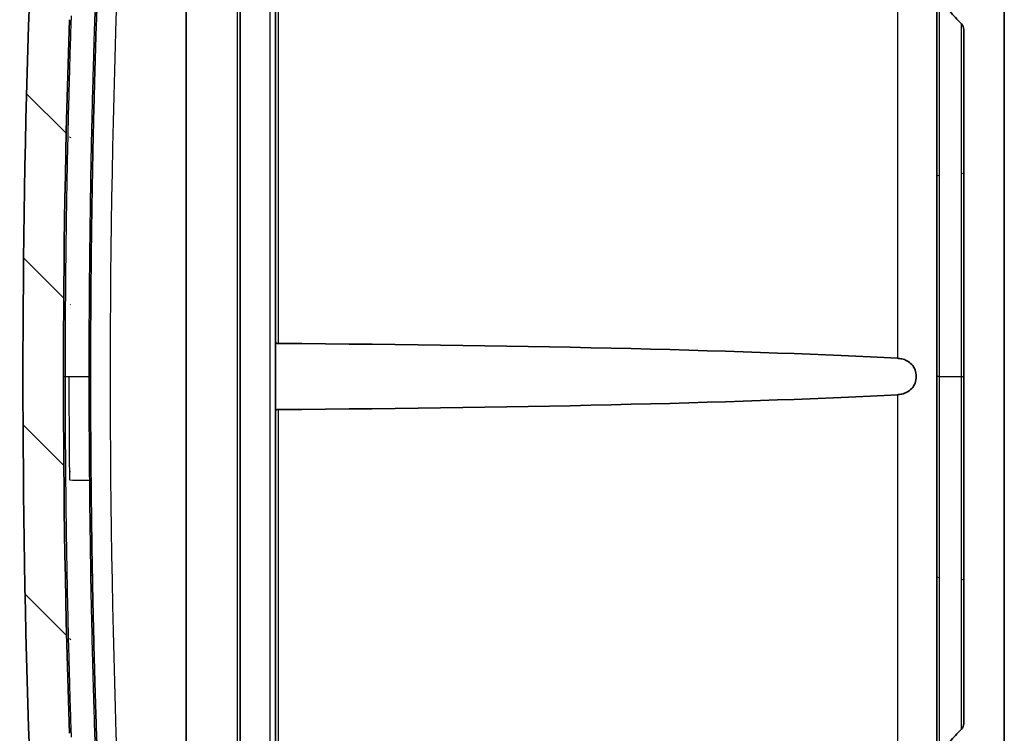
# Model space of a CAD drawing. Units: millimetres. Extents: x 29 to 2190, y 16 to 1000.
# Drawn here: x 1664 to 1756, y 574 to 641 of the extents above; entities that cross this region are included whole.
import ezdxf

# ---------------------------------------------------------------- set-up
doc = ezdxf.new("R2010")
doc.units = ezdxf.units.MM
doc.header["$LTSCALE"] = 2
for name, color, linetype, lineweight in [('Hatch (ISO)', 1, 'Continuous', 18), ('Visible (ISO)', 7, 'Continuous', 35), ('Visible Narrow (ISO)', 7, 'Continuous', 25)]:
    doc.layers.add(name, color=color, linetype=linetype, lineweight=lineweight)

msp = doc.modelspace()

# ---------------------------------------------------------------- hatches: boundary and pattern name
at = {"layer": 'Hatch (ISO)'}
h = msp.add_hatch(dxfattribs=at)
h.set_pattern_fill('ANSI31', color=256, scale=88.9, angle=90.00021, style=0)
h.set_pattern_definition([(135.0002, (770.25, -12), (-7.8577, -7.85775), [])])
edge = h.paths.add_edge_path()
edge.add_line((1680.153, 543.208), (1684.11, 543.277))
edge.add_ellipse((1684.101, 543.785), major_axis=(0.508, 0.009), ratio=1, start_angle=270, end_angle=359)
edge.add_line((1684.609, 543.785), (1684.609, 544.637))
edge.add_ellipse((1684.355, 544.637), major_axis=(0, 0.254), ratio=1, start_angle=270, end_angle=359)
edge.add_line((1684.359, 544.891), (1679.529, 544.975))
edge.add_line((1679.529, 544.975), (1674.171, 545.162))
edge.add_ellipse((1674.238, 547.066), major_axis=(-1.904, 0.066), ratio=1, start_angle=5.41694, end_angle=90, ccw=False)
edge.add_ellipse((2682.682, 607.278), major_axis=(-60.325, 1010.345), ratio=1, start_angle=88.663139, end_angle=90, ccw=False)
edge.add_ellipse((1670.696, 570.522), major_axis=(-0.018, 0.508), ratio=1, start_angle=270, end_angle=309.28529)
edge.add_spline(control_points=[(1671.077, 570.858), (1670.632, 571.364), (1670.269, 571.782), (1669.92, 572.163)], knot_values=[-0.358815, -0.358815, -0.358815, -0.358815, -0.194897, -0.194897, -0.194897, -0.194897], degree=3, periodic=0)
edge.add_spline(control_points=[(1669.92, 572.163), (1669.528, 572.592), (1669.122, 573.009), (1668.705, 573.413)], knot_values=[0.001926, 0.001926, 0.001926, 0.001926, 0.00367, 0.00367, 0.00367, 0.00367], degree=3, periodic=0)
edge.add_ellipse((1669.058, 573.778), major_axis=(-0.365, 0.354), ratio=1, start_angle=45.99148, end_angle=90, ccw=False)
edge.add_ellipse((2682.682, 607.278), major_axis=(-33.516, 1014.131), ratio=1, start_angle=86.214223, end_angle=90, ccw=False)
edge.add_ellipse((1669.058, 640.777), major_axis=(0.017, 0.508), ratio=1, start_angle=45.99148, end_angle=90, ccw=False)
edge.add_spline(control_points=[(1668.705, 641.142), (1669.122, 641.546), (1669.528, 641.963), (1669.92, 642.392)], knot_values=[0.001926, 0.001926, 0.001926, 0.001926, 0.00367, 0.00367, 0.00367, 0.00367], degree=3, periodic=0)
edge.add_spline(control_points=[(1669.92, 642.392), (1670.269, 642.773), (1670.632, 643.191), (1671.077, 643.697)], knot_values=[-0.202209, -0.202209, -0.202209, -0.202209, 0, 0, 0, 0], degree=3, periodic=0)
edge.add_ellipse((1670.696, 644.033), major_axis=(0.336, 0.381), ratio=1, start_angle=270, end_angle=309.28893)
edge.add_ellipse((2682.682, 607.278), major_axis=(36.737, 1011.478), ratio=1, start_angle=88.663142, end_angle=90, ccw=False)
edge.add_ellipse((1674.238, 667.489), major_axis=(0.114, 1.902), ratio=1, start_angle=5.41694, end_angle=90, ccw=False)
edge.add_line((1674.171, 669.393), (1679.529, 669.58))
edge.add_line((1679.529, 669.58), (1684.359, 669.665))
edge.add_ellipse((1684.355, 669.919), major_axis=(0.254, 0.004), ratio=1, start_angle=270, end_angle=359)
edge.add_line((1684.609, 669.919), (1684.609, 670.77))
edge.add_ellipse((1684.101, 670.77), major_axis=(0, 0.508), ratio=1, start_angle=270, end_angle=359)
edge.add_line((1684.11, 671.278), (1680.153, 671.347))
edge.add_ellipse((1680.164, 671.982), major_axis=(-0.635, 0.011), ratio=1, start_angle=1, end_angle=90, ccw=False)
edge.add_line((1679.529, 671.982), (1679.529, 672.422))
edge.add_ellipse((1680.164, 672.422), major_axis=(0, 0.635), ratio=1, start_angle=1, end_angle=90, ccw=False)
edge.add_line((1680.153, 673.057), (1684.11, 673.126))
edge.add_ellipse((1684.101, 673.634), major_axis=(0.508, 0.009), ratio=1, start_angle=270, end_angle=359)
edge.add_line((1684.609, 673.634), (1684.609, 675.04))
edge.add_ellipse((1684.355, 675.04), major_axis=(0, 0.254), ratio=1, start_angle=270, end_angle=359.25)
edge.add_line((1684.358, 675.294), (1680.03, 675.351))
edge.add_ellipse((1680.037, 675.859), major_axis=(-0.508, 0.007), ratio=1, start_angle=0.75, end_angle=90, ccw=False)
edge.add_line((1679.529, 675.859), (1679.529, 676.314))
edge.add_line((1679.529, 676.314), (1679.851, 676.342))
edge.add_ellipse((1679.809, 676.822), major_axis=(0.48, 0.042), ratio=1, start_angle=270, end_angle=440)
edge.add_line((1679.851, 677.302), (1679.529, 677.33))
edge.add_line((1679.529, 677.33), (1679.529, 677.786))
edge.add_ellipse((1680.037, 677.786), major_axis=(0, 0.508), ratio=1, start_angle=0.75, end_angle=90, ccw=False)
edge.add_line((1680.03, 678.294), (1684.358, 678.35))
edge.add_ellipse((1684.355, 678.604), major_axis=(0.254, 0.003), ratio=1, start_angle=270, end_angle=359.25)
edge.add_line((1684.609, 678.604), (1684.609, 679.152))
edge.add_line((1684.609, 679.152), (1684.609, 679.406))
edge.add_line((1684.609, 679.406), (1684.822, 679.421))
edge.add_line((1684.822, 679.421), (1692.79, 679.978))
edge.add_ellipse((1692.737, 680.738), major_axis=(0.76, 0.053), ratio=1, start_angle=270, end_angle=356)
edge.add_line((1693.499, 680.738), (1693.499, 681.312))
edge.add_ellipse((1692.737, 681.312), major_axis=(0, 0.762), ratio=1, start_angle=270, end_angle=336.66962)
edge.add_line((1693.039, 682.011), (1690.964, 682.906))
edge.add_line((1690.964, 682.906), (1684.609, 682.462))
edge.add_line((1684.609, 682.462), (1678.747, 682.052))
edge.add_line((1678.747, 682.052), (1678.747, 682.052))
edge.add_ellipse((1678.783, 681.545), major_axis=(-0.507, -0.035), ratio=1, start_angle=270, end_angle=310.31224)
edge.add_line((1678.428, 681.908), (1678.428, 681.908))
edge.add_ellipse((1660.692, 700.075), major_axis=(-18.166, -17.737), ratio=1, start_angle=83.58529, end_angle=90, ccw=False)
edge.add_ellipse((1676.599, 679.64), major_axis=(-0.401, -0.312), ratio=1, start_angle=270, end_angle=312.0989)
edge.add_line((1676.099, 679.728), (1675.061, 673.841))
edge.add_ellipse((1674.311, 673.973), major_axis=(-0.132, -0.75), ratio=1, start_angle=12, end_angle=90, ccw=False)
edge.add_line((1674.337, 673.211), (1674.038, 673.201))
edge.add_ellipse((1674.238, 667.489), major_axis=(-5.712, -0.199), ratio=1, start_angle=270, end_angle=354.58306)
edge.add_ellipse((2682.682, 607.278), major_axis=(-60.552, -1014.149), ratio=1, start_angle=270, end_angle=271.260063)
edge.add_ellipse((1666.939, 645.533), major_axis=(-0.019, -0.508), ratio=1, start_angle=50.37063, end_angle=90, ccw=False)
edge.add_ellipse((1648.382, 662.117), major_axis=(-16.922, -18.936), ratio=1, start_angle=82.82032, end_angle=90, ccw=False)
edge.add_line((1665.054, 642.96), (1665.054, 642.96))
edge.add_ellipse((1665.555, 642.386), major_axis=(-0.575, -0.5), ratio=1, start_angle=270, end_angle=316.98623)
edge.add_ellipse((2682.682, 607.278), major_axis=(-35.134, -1017.888), ratio=1, start_angle=270, end_angle=273.953775)
edge.add_ellipse((1665.555, 572.169), major_axis=(0.026, -0.762), ratio=1, start_angle=270, end_angle=316.98623)
edge.add_line((1665.054, 571.595), (1665.054, 571.595))
edge.add_ellipse((1648.382, 552.439), major_axis=(-16.922, 18.936), ratio=1, start_angle=270, end_angle=277.17968, ccw=False)
edge.add_ellipse((1666.939, 569.022), major_axis=(0.339, -0.379), ratio=1, start_angle=50.37063, end_angle=90, ccw=False)
edge.add_ellipse((2682.682, 607.278), major_axis=(38.236, -1015.235), ratio=1, start_angle=270, end_angle=270.33485)
edge.add_ellipse((1667.941, 563.12), major_axis=(0.011, -0.254), ratio=1, start_angle=270, end_angle=354.50827)
edge.add_line((1667.928, 562.866), (1668.717, 562.825))
edge.add_ellipse((2682.682, 607.278), major_axis=(44.453, -1013.965), ratio=1, start_angle=270, end_angle=270.546919)
edge.add_line((1669.187, 553.148), (1668.427, 553.108))
edge.add_ellipse((1668.44, 552.855), major_axis=(-0.254, -0.013), ratio=1, start_angle=270, end_angle=360.07147)
edge.add_ellipse((2682.682, 607.278), major_axis=(54.436, -1014.495), ratio=1, start_angle=270, end_angle=270.345468)
edge.add_ellipse((1674.238, 547.066), major_axis=(0.341, -5.705), ratio=1, start_angle=270, end_angle=354.58306)
edge.add_line((1674.038, 541.354), (1674.337, 541.344))
edge.add_ellipse((1674.311, 540.582), major_axis=(0.762, -0.027), ratio=1, start_angle=12, end_angle=90, ccw=False)
edge.add_line((1675.061, 540.715), (1675.792, 536.571))
edge.add_ellipse((1680.795, 537.453), major_axis=(0.882, -5.003), ratio=1, start_angle=270, end_angle=346)
edge.add_line((1680.44, 532.385), (1684.101, 532.129))
edge.add_line((1684.101, 532.129), (1684.101, 532.838))
edge.add_line((1684.101, 532.838), (1684.609, 532.856))
edge.add_line((1684.609, 532.856), (1684.609, 535.951))
edge.add_ellipse((1684.355, 535.951), major_axis=(0, 0.254), ratio=1, start_angle=270, end_angle=359.25)
edge.add_line((1684.358, 536.205), (1680.03, 536.262))
edge.add_ellipse((1680.037, 536.769), major_axis=(-0.508, 0.007), ratio=1, start_angle=0.75, end_angle=90, ccw=False)
edge.add_line((1679.529, 536.769), (1679.529, 537.225))
edge.add_line((1679.529, 537.225), (1679.851, 537.253))
edge.add_ellipse((1679.809, 537.733), major_axis=(0.48, 0.042), ratio=1, start_angle=270, end_angle=440)
edge.add_line((1679.851, 538.213), (1679.529, 538.241))
edge.add_line((1679.529, 538.241), (1679.529, 538.696))
edge.add_ellipse((1680.037, 538.696), major_axis=(0, 0.508), ratio=1, start_angle=0.75, end_angle=90, ccw=False)
edge.add_line((1680.03, 539.204), (1684.358, 539.261))
edge.add_ellipse((1684.355, 539.515), major_axis=(0.254, 0.003), ratio=1, start_angle=270, end_angle=359.25)
edge.add_line((1684.609, 539.515), (1684.609, 540.921))
edge.add_ellipse((1684.101, 540.921), major_axis=(0, 0.508), ratio=1, start_angle=270, end_angle=359)
edge.add_line((1684.11, 541.429), (1680.153, 541.498))
edge.add_ellipse((1680.164, 542.133), major_axis=(-0.635, 0.011), ratio=1, start_angle=1, end_angle=90, ccw=False)
edge.add_line((1679.529, 542.133), (1679.529, 542.573))
edge.add_ellipse((1680.164, 542.573), major_axis=(0, 0.635), ratio=1, start_angle=1, end_angle=90, ccw=False)

# ---------------------------------------------------------------- linework, layer by layer
at = {"layer": 'Visible (ISO)'}
for p, q in [((1679.529, 568.959), (1679.529, 645.597)), ((1684.609, 645.565), (1684.609, 568.99)), ((1687.911, 610.429), (1687.911, 645.67)), ((1750.053, 626.105), (1750.053, 643.301)), ((1756.403, 573.058), (1756.403, 641.497)), ((1752.593, 639.875), (1752.593, 623.153)), ((1750.053, 607.278), (1750.053, 626.105)), ((1752.593, 623.153), (1752.593, 591.403)), ((1687.911, 610.429), (1687.911, 604.127)), ((1668.861, 607.292), (1668.861, 607.263)), ((1750.053, 588.45), (1750.053, 607.278)), ((1687.911, 568.886), (1687.911, 604.127)), ((1670.55, 602.069), (1670.55, 602.069)), ((1752.593, 591.403), (1752.593, 574.68)), ((1750.053, 571.254), (1750.053, 588.45))]:
    msp.add_line(p, q, dxfattribs=at)
for centre, radius, start, end in [((2682.682, 607.278), 1018.495, 178.023113, 181.976887), ((2682.682, 607.278), 1014.685, 178.107112, 181.892888), ((1751.831, 639.875), 0.762, 360, 44.5123), ((1751.831, 574.68), 0.762, 315.4877, 0)]:
    msp.add_arc(centre, radius, start, end, dxfattribs=at)
for start_param, end_param in [(0.567883, 1.366686), (4.916499, 5.715303)]:
    msp.add_ellipse((1669.727, 607.278), major_axis=(90.92, 0), ratio=0.034921, start_param=start_param, end_param=end_param, dxfattribs=at)
for points, knots in [([(1671.204, 644.015), (1671.202, 643.96), (1671.2, 643.904), (1671.198, 643.847), (1671.191, 643.655), (1671.183, 643.45), (1671.176, 643.232), (1671.16, 642.795), (1671.143, 642.304), (1671.124, 641.76), (1671.106, 641.216), (1671.086, 640.619), (1671.065, 639.968), (1671.023, 638.664), (1670.978, 637.199), (1670.933, 635.58), (1670.91, 634.771), (1670.887, 633.917), (1670.865, 633.046), (1670.843, 632.175), (1670.821, 631.284), (1670.8, 630.372), (1670.8, 630.368), (1670.8, 630.365), (1670.8, 630.362), (1670.779, 629.452), (1670.759, 628.522), (1670.74, 627.569), (1670.74, 627.566), (1670.74, 627.562), (1670.74, 627.558), (1670.731, 627.084), (1670.721, 626.605), (1670.712, 626.127), (1670.712, 626.123), (1670.712, 626.12), (1670.712, 626.116), (1670.703, 625.638), (1670.695, 625.159), (1670.686, 624.68), (1670.686, 624.676), (1670.686, 624.673), (1670.686, 624.669), (1670.678, 624.187), (1670.67, 623.705), (1670.662, 623.223), (1670.655, 622.744), (1670.648, 622.265), (1670.641, 621.786), (1670.627, 620.821), (1670.615, 619.856), (1670.603, 618.891), (1670.581, 616.96), (1670.565, 615.027), (1670.554, 613.093), (1670.542, 611.158), (1670.537, 609.222), (1670.537, 607.286)], [0.00391008, 0.00391008, 0.00391008, 0.00391008, 0.00434456, 0.00434456, 0.00434456, 0.00579275, 0.00579275, 0.00579275, 0.00868912, 0.00868912, 0.00868912, 0.01158549, 0.01158549, 0.01158549, 0.01737824, 0.01737824, 0.01737824, 0.02027461, 0.02027461, 0.02027461, 0.02317098, 0.02317098, 0.02317098, 0.02318154, 0.02318154, 0.02318154, 0.02606735, 0.02606735, 0.02606735, 0.02607852, 0.02607852, 0.02607852, 0.02751554, 0.02751554, 0.02751554, 0.02752669, 0.02752669, 0.02752669, 0.02896373, 0.02896373, 0.02896373, 0.02897424, 0.02897424, 0.02897424, 0.03042183, 0.03042183, 0.03042183, 0.0318601, 0.0318601, 0.0318601, 0.03475647, 0.03475647, 0.03475647, 0.04054922, 0.04054922, 0.04054922, 0.04634196, 0.04634196, 0.04634196, 0.04634196]), ([(1752.375, 640.41), (1751.999, 640.792), (1751.634, 641.184), (1751.28, 641.586), (1751.26, 641.608), (1751.241, 641.631), (1751.221, 641.654), (1751.174, 641.707), (1751.127, 641.761), (1751.08, 641.816), (1751.057, 641.843), (1751.033, 641.87), (1751.01, 641.897), (1750.998, 641.911), (1750.987, 641.924), (1750.975, 641.938), (1750.963, 641.952), (1750.953, 641.964), (1750.943, 641.976), (1750.883, 642.046), (1750.821, 642.119), (1750.756, 642.195), (1750.738, 642.217), (1750.719, 642.238), (1750.701, 642.26), (1750.546, 642.442), (1750.39, 642.625), (1750.235, 642.807)], [0.000310093, 0.000310093, 0.000310093, 0.000310093, 0.00191661, 0.00191661, 0.00191661, 0.002006651, 0.002006651, 0.002006651, 0.002217167, 0.002217167, 0.002217167, 0.002320112, 0.002320112, 0.002320112, 0.002370905, 0.002370905, 0.002370905, 0.002421213, 0.002421213, 0.002421213, 0.002719868, 0.002719868, 0.002719868, 0.002805306, 0.002805306, 0.002805306, 0.003523127, 0.003523127, 0.003523127, 0.003523127]), ([(1688.156, 610.387), (1688.127, 610.387), (1688.096, 610.388), (1688.036, 610.393), (1688.008, 610.397), (1687.963, 610.405), (1687.943, 610.41), (1687.917, 610.42), (1687.911, 610.425), (1687.911, 610.429)], [-0.1528634, -0.1528634, -0.1528634, -0.1528634, -0.1441405, -0.1441405, -0.13453605, -0.13453605, -0.124881, -0.124881, -0.11522595, -0.11522595, -0.11522595, -0.11522595]), ([(1746.376, 605.57), (1746.503, 605.577), (1746.634, 605.594), (1746.934, 605.662), (1747.1, 605.722), (1747.406, 605.88), (1747.582, 606.01), (1747.836, 606.287), (1747.949, 606.467), (1748.096, 606.861), (1748.131, 607.076), (1748.131, 607.278), (1748.131, 607.479), (1748.096, 607.694), (1747.949, 608.088), (1747.836, 608.268), (1747.582, 608.545), (1747.406, 608.676), (1747.1, 608.833), (1746.934, 608.894), (1746.634, 608.961), (1746.503, 608.978), (1746.376, 608.985)], [-0.2638305, -0.2638305, -0.2638305, -0.2638305, -0.227316, -0.227316, -0.1777651, -0.1777651, -0.1210037, -0.1210037, -0.0605018, -0.0605018, 0, 0, 0, 0.0605018, 0.0605018, 0.1210037, 0.1210037, 0.1777651, 0.1777651, 0.227316, 0.227316, 0.2638305, 0.2638305, 0.2638305, 0.2638305]), ([(1670.537, 607.286), (1670.537, 605.666), (1670.541, 604.046), (1670.548, 602.426), (1670.549, 602.416), (1670.549, 602.406), (1670.549, 602.396), (1670.556, 600.766), (1670.568, 599.137), (1670.584, 597.509)], [0, 0, 0, 0, 0.004860073, 0.004860073, 0.004860073, 0.004890734, 0.004890734, 0.004890734, 0.009781468, 0.009781468, 0.009781468, 0.009781468]), ([(1687.911, 604.127), (1687.911, 604.131), (1687.917, 604.135), (1687.943, 604.145), (1687.963, 604.15), (1688.008, 604.158), (1688.036, 604.162), (1688.096, 604.167), (1688.127, 604.168), (1688.156, 604.168)], [-0.03851901, -0.03851901, -0.03851901, -0.03851901, -0.02886395, -0.02886395, -0.0192089, -0.0192089, -0.00960445, -0.00960445, -0.00088156, -0.00088156, -0.00088156, -0.00088156]), ([(1670.584, 597.509), (1670.598, 596.026), (1670.616, 594.545), (1670.637, 593.064), (1670.642, 592.694), (1670.647, 592.324), (1670.653, 591.954), (1670.658, 591.584), (1670.664, 591.214), (1670.67, 590.844), (1670.676, 590.474), (1670.682, 590.104), (1670.689, 589.734), (1670.695, 589.364), (1670.702, 588.994), (1670.709, 588.624)], [0, 0, 0, 0, 0.004452147, 0.004452147, 0.004452147, 0.005565185, 0.005565185, 0.005565185, 0.006678222, 0.006678222, 0.006678222, 0.00779126, 0.00779126, 0.00779126, 0.008904297, 0.008904297, 0.008904297, 0.008904297]), ([(1670.709, 588.624), (1670.719, 588.045), (1670.731, 587.467), (1670.742, 586.896), (1670.754, 586.325), (1670.765, 585.763), (1670.778, 585.208), (1670.802, 584.098), (1670.827, 583.019), (1670.853, 581.969), (1670.866, 581.444), (1670.88, 580.927), (1670.893, 580.417), (1670.907, 579.906), (1670.92, 579.409), (1670.934, 578.926), (1670.961, 577.96), (1670.988, 577.049), (1671.014, 576.195), (1671.027, 575.767), (1671.04, 575.354), (1671.053, 574.955), (1671.066, 574.557), (1671.078, 574.173), (1671.09, 573.81), (1671.114, 573.084), (1671.137, 572.436), (1671.157, 571.862), (1671.167, 571.576), (1671.176, 571.308), (1671.185, 571.06), (1671.192, 570.876), (1671.198, 570.702), (1671.204, 570.54)], [0, 0, 0, 0, 0.00174076, 0.00174076, 0.00174076, 0.00348156, 0.00348156, 0.00348156, 0.0069633, 0.0069633, 0.0069633, 0.00870423, 0.00870423, 0.00870423, 0.01044521, 0.01044521, 0.01044521, 0.01392738, 0.01392738, 0.01392738, 0.01566857, 0.01566857, 0.01566857, 0.01740982, 0.01740982, 0.01740982, 0.02089252, 0.02089252, 0.02089252, 0.02263397, 0.02263397, 0.02263397, 0.02392769, 0.02392769, 0.02392769, 0.02392769]), ([(1752.375, 574.145), (1751.999, 573.763), (1751.634, 573.371), (1751.28, 572.969), (1751.26, 572.947), (1751.241, 572.924), (1751.221, 572.901), (1751.174, 572.848), (1751.127, 572.794), (1751.08, 572.739), (1751.057, 572.712), (1751.033, 572.685), (1751.01, 572.658), (1750.998, 572.644), (1750.987, 572.631), (1750.975, 572.617), (1750.963, 572.603), (1750.953, 572.591), (1750.943, 572.58), (1750.883, 572.509), (1750.821, 572.436), (1750.756, 572.36), (1750.738, 572.338), (1750.719, 572.317), (1750.701, 572.295), (1750.546, 572.113), (1750.39, 571.931), (1750.235, 571.748)], [0.000310093, 0.000310093, 0.000310093, 0.000310093, 0.001916637, 0.001916637, 0.001916637, 0.002006652, 0.002006652, 0.002006652, 0.002217171, 0.002217171, 0.002217171, 0.002320119, 0.002320119, 0.002320119, 0.002370914, 0.002370914, 0.002370914, 0.002421223, 0.002421223, 0.002421223, 0.002719909, 0.002719909, 0.002719909, 0.002805332, 0.002805332, 0.002805332, 0.00352318, 0.00352318, 0.00352318, 0.00352318])]:
    msp.add_open_spline(points, degree=3, knots=knots, dxfattribs=at)
at = {"layer": 'Visible Narrow (ISO)'}
for p, q in [((1687.41, 553.684), (1687.41, 660.872)), ((1746.376, 645.957), (1746.376, 608.985)), ((1684.359, 568.99), (1684.359, 645.565)), ((1688.156, 645.67), (1688.156, 610.387)), ((1670.851, 637.697), (1670.851, 637.708)), ((1670.993, 637.66), (1670.993, 637.66)), ((1670.979, 637.192), (1670.979, 637.192)), ((1670.893, 634.119), (1670.893, 634.119)), ((1670.831, 631.66), (1670.831, 631.66)), ((1670.558, 613.88), (1670.558, 613.88)), ((1670.545, 611.383), (1670.545, 611.383)), ((1750.273, 607.278), (1750.053, 607.278)), ((1750.273, 607.278), (1752.374, 607.278)), ((1752.374, 607.278), (1752.593, 607.278)), ((1746.376, 605.57), (1746.376, 568.598)), ((1688.156, 604.168), (1688.156, 568.886)), ((1670.548, 602.634), (1670.547, 602.634)), ((1670.55, 602.124), (1670.55, 602.124))]:
    msp.add_line(p, q, dxfattribs=at)
for centre, major_axis, ratio, start_param, end_param in [((2431.724, 607.278), (0, -875.96), 0.866876, 4.668662, 4.756116), ((1669.799, 631.659), (0, 2.54), 0.782792, 5.705815, 5.705828), ((1751.831, 626.411), (0.762, 0), 0.100471, 5.505071, 6.283185), ((1668.682, 626.251), (-0.508, 0.01), 0.105591, 0, 0.787162), ((1750.815, 626.105), (-0.762, 0), 0.092881, 5.49761, 6.283185), ((1669.799, 613.88), (0, -2.54), 0.782763, 0.38517, 0.385218), ((1668.505, 607.26), (-0.508, 0), 0.005877, 5.49539, 6.283185), ((1670.029, 607.286), (0.508, 0), 0.003936, 0.000098, 0.714439), ((1670.076, 597.504), (0.508, 0.005), 0.047119, 5.562483, 6.283185), ((1670.201, 588.614), (0.508, 0.009), 0.076637, 5.518373, 6.283185), ((1750.815, 588.45), (-0.762, 0), 0.09289, 0, 0.785576), ((1668.682, 588.304), (-0.508, -0.01), 0.105596, 5.496024, 6.283185), ((1751.831, 588.144), (0.762, 0), 0.100468, 0, 0.778114)]:
    msp.add_ellipse(centre, major_axis=major_axis, ratio=ratio, start_param=start_param, end_param=end_param, dxfattribs=at)
for points, knots in [([(1670.413, 607.278), (1670.412, 608.495), (1670.414, 609.701), (1670.418, 610.909), (1670.421, 611.654), (1670.424, 612.398), (1670.428, 613.141), (1670.431, 613.611), (1670.434, 614.08), (1670.437, 614.55), (1670.446, 615.763), (1670.456, 616.975), (1670.469, 618.187), (1670.472, 618.453), (1670.475, 618.72), (1670.478, 618.987), (1670.488, 619.93), (1670.5, 620.872), (1670.513, 621.814), (1670.514, 621.845), (1670.514, 621.876), (1670.514, 621.906), (1670.518, 622.176), (1670.522, 622.446), (1670.526, 622.718), (1670.528, 622.868), (1670.531, 623.018), (1670.533, 623.169), (1670.535, 623.243), (1670.536, 623.318), (1670.538, 623.393), (1670.54, 623.467), (1670.541, 623.54), (1670.541, 623.612), (1670.544, 623.896), (1670.547, 624.182), (1670.55, 624.471), (1670.552, 624.589), (1670.553, 624.707), (1670.554, 624.825), (1670.554, 624.849), (1670.555, 624.873), (1670.555, 624.897), (1670.556, 625.041), (1670.556, 625.181), (1670.557, 625.324), (1670.558, 625.474), (1670.56, 625.626), (1670.563, 625.779), (1670.566, 625.945), (1670.57, 626.112), (1670.573, 626.275), (1670.58, 626.619), (1670.587, 626.962), (1670.593, 627.303), (1670.596, 627.449), (1670.599, 627.594), (1670.602, 627.739), (1670.613, 628.275), (1670.624, 628.804), (1670.636, 629.326), (1670.645, 629.742), (1670.654, 630.155), (1670.664, 630.562), (1670.684, 631.455), (1670.705, 632.327), (1670.727, 633.18), (1670.728, 633.206), (1670.728, 633.232), (1670.729, 633.258), (1670.751, 634.136), (1670.774, 634.997), (1670.797, 635.813), (1670.805, 636.112), (1670.813, 636.406), (1670.821, 636.694), (1670.853, 637.8), (1670.884, 638.83), (1670.914, 639.78), (1670.919, 639.935), (1670.923, 640.088), (1670.928, 640.239), (1670.949, 640.897), (1670.969, 641.5), (1670.987, 642.05), (1670.99, 642.143), (1670.993, 642.236), (1670.996, 642.326), (1671.009, 642.701), (1671.021, 643.049), (1671.032, 643.37), (1671.034, 643.428), (1671.036, 643.484), (1671.038, 643.54), (1671.039, 643.579), (1671.04, 643.618), (1671.042, 643.657)], [0, 0, 0, 0, 0.00361993, 0.00361993, 0.00361993, 0.00585078, 0.00585078, 0.00585078, 0.00726009, 0.00726009, 0.00726009, 0.01090058, 0.01090058, 0.01090058, 0.01170156, 0.01170156, 0.01170156, 0.01453487, 0.01453487, 0.01453487, 0.01462695, 0.01462695, 0.01462695, 0.01543713, 0.01543713, 0.01543713, 0.01588364, 0.01588364, 0.01588364, 0.01610543, 0.01610543, 0.01610543, 0.01632615, 0.01632615, 0.01632615, 0.01719681, 0.01719681, 0.01719681, 0.01755234, 0.01755234, 0.01755234, 0.01762419, 0.01762419, 0.01762419, 0.01805838, 0.01805838, 0.01805838, 0.01851384, 0.01851384, 0.01851384, 0.01900533, 0.01900533, 0.01900533, 0.02003789, 0.02003789, 0.02003789, 0.02047773, 0.02047773, 0.02047773, 0.02210514, 0.02210514, 0.02210514, 0.02340312, 0.02340312, 0.02340312, 0.02624173, 0.02624173, 0.02624173, 0.02632851, 0.02632851, 0.02632851, 0.0292539, 0.0292539, 0.0292539, 0.03032594, 0.03032594, 0.03032594, 0.034435, 0.034435, 0.034435, 0.03510468, 0.03510468, 0.03510468, 0.03803007, 0.03803007, 0.03803007, 0.03852914, 0.03852914, 0.03852914, 0.04058832, 0.04058832, 0.04058832, 0.04095546, 0.04095546, 0.04095546, 0.04121619, 0.04121619, 0.04121619, 0.04121619]), ([(1750.273, 642.762), (1750.273, 642.611), (1750.273, 642.456), (1750.273, 641.66), (1750.273, 640.967), (1750.273, 639.841), (1750.273, 639.45), (1750.273, 638.649), (1750.273, 638.239), (1750.274, 636.978), (1750.274, 636.1), (1750.274, 634.725), (1750.274, 634.257), (1750.274, 633.301), (1750.274, 632.812), (1750.275, 631.331), (1750.275, 630.322), (1750.276, 628.26), (1750.276, 627.211), (1750.277, 626.155)], [0.00556599, 0.00556599, 0.00556599, 0.00556599, 0.00635587, 0.00635587, 0.00953384, 0.00953384, 0.01112282, 0.01112282, 0.01271181, 0.01271181, 0.01588978, 0.01588978, 0.01747876, 0.01747876, 0.01906774, 0.01906774, 0.02224571, 0.02224571, 0.02542368, 0.02542368, 0.02542368, 0.02542368]), ([(1668.716, 641.152), (1668.708, 640.934), (1668.701, 640.712), (1668.693, 640.486), (1668.693, 640.482), (1668.693, 640.479), (1668.693, 640.475), (1668.661, 639.513), (1668.628, 638.479), (1668.595, 637.371), (1668.595, 637.368), (1668.595, 637.365), (1668.595, 637.363), (1668.578, 636.809), (1668.562, 636.242), (1668.546, 635.666), (1668.53, 635.086), (1668.514, 634.496), (1668.498, 633.895), (1668.466, 632.693), (1668.435, 631.449), (1668.406, 630.159), (1668.391, 629.516), (1668.377, 628.862), (1668.362, 628.206), (1668.348, 627.548), (1668.335, 626.885), (1668.323, 626.22)], [0.01469162, 0.01469162, 0.01469162, 0.01469162, 0.01560549, 0.01560549, 0.01560549, 0.01562067, 0.01562067, 0.01562067, 0.01950687, 0.01950687, 0.01950687, 0.01951703, 0.01951703, 0.01951703, 0.02145756, 0.02145756, 0.02145756, 0.02340824, 0.02340824, 0.02340824, 0.02730901, 0.02730901, 0.02730901, 0.02925671, 0.02925671, 0.02925671, 0.03121099, 0.03121099, 0.03121099, 0.03121099]), ([(1752.374, 626.357), (1752.374, 626.5), (1752.375, 626.642), (1752.375, 626.781), (1752.375, 626.802), (1752.376, 626.822), (1752.376, 626.842), (1752.376, 626.862), (1752.376, 626.883), (1752.376, 626.904), (1752.376, 626.946), (1752.376, 626.989), (1752.376, 627.031), (1752.375, 627.115), (1752.375, 627.2), (1752.375, 627.284), (1752.375, 627.453), (1752.374, 627.621), (1752.374, 627.788), (1752.374, 627.922), (1752.374, 628.055), (1752.374, 628.188), (1752.374, 628.723), (1752.374, 629.253), (1752.374, 629.778), (1752.374, 629.846), (1752.374, 629.915), (1752.374, 629.983), (1752.374, 631.166), (1752.374, 632.322), (1752.374, 633.451), (1752.374, 634.015), (1752.374, 634.573), (1752.374, 635.124), (1752.374, 635.674), (1752.374, 636.218), (1752.374, 636.746), (1752.374, 636.873), (1752.374, 637), (1752.374, 637.126), (1752.374, 638.042), (1752.374, 638.917), (1752.374, 639.751), (1752.374, 639.974), (1752.374, 640.194), (1752.374, 640.411)], [0, 0, 0, 0, 0.00043129, 0.00043129, 0.00043129, 0.00049352, 0.00049352, 0.00049352, 0.0005559, 0.0005559, 0.0005559, 0.00068109, 0.00068109, 0.00068109, 0.00093299, 0.00093299, 0.00093299, 0.001441, 0.001441, 0.001441, 0.00184704, 0.00184704, 0.00184704, 0.00348067, 0.00348067, 0.00348067, 0.00369409, 0.00369409, 0.00369409, 0.00738818, 0.00738818, 0.00738818, 0.00923522, 0.00923522, 0.00923522, 0.01108227, 0.01108227, 0.01108227, 0.01152853, 0.01152853, 0.01152853, 0.01477636, 0.01477636, 0.01477636, 0.01564473, 0.01564473, 0.01564473, 0.01564473]), ([(1668.323, 626.22), (1668.319, 625.977), (1668.315, 625.734), (1668.31, 625.49), (1668.308, 625.404), (1668.307, 625.319), (1668.305, 625.234), (1668.304, 625.17), (1668.303, 625.105), (1668.302, 625.04), (1668.302, 625.021), (1668.302, 625.002), (1668.301, 624.983), (1668.298, 624.815), (1668.295, 624.647), (1668.292, 624.48), (1668.289, 624.273), (1668.285, 624.066), (1668.282, 623.859), (1668.28, 623.73), (1668.278, 623.602), (1668.276, 623.473), (1668.265, 622.814), (1668.255, 622.156), (1668.246, 621.497), (1668.236, 620.809), (1668.227, 620.12), (1668.219, 619.431), (1668.208, 618.544), (1668.199, 617.656), (1668.191, 616.768), (1668.186, 616.305), (1668.182, 615.843), (1668.179, 615.38), (1668.17, 614.265), (1668.163, 613.149), (1668.157, 612.033), (1668.156, 611.797), (1668.155, 611.561), (1668.154, 611.325), (1668.149, 609.981), (1668.147, 608.638), (1668.147, 607.278)], [0, 0, 0, 0, 0.00073139, 0.00073139, 0.00073139, 0.00098815, 0.00098815, 0.00098815, 0.00118428, 0.00118428, 0.00118428, 0.00124136, 0.00124136, 0.00124136, 0.00174576, 0.00174576, 0.00174576, 0.00236856, 0.00236856, 0.00236856, 0.00275576, 0.00275576, 0.00275576, 0.00473713, 0.00473713, 0.00473713, 0.00680683, 0.00680683, 0.00680683, 0.00947426, 0.00947426, 0.00947426, 0.01086369, 0.01086369, 0.01086369, 0.01421138, 0.01421138, 0.01421138, 0.01491951, 0.01491951, 0.01491951, 0.01894851, 0.01894851, 0.01894851, 0.01894851]), ([(1750.277, 626.155), (1750.277, 626.055), (1750.277, 625.955), (1750.277, 625.854), (1750.277, 625.755), (1750.276, 625.657), (1750.276, 625.56), (1750.275, 625.366), (1750.274, 625.172), (1750.274, 624.977), (1750.273, 624.781), (1750.273, 624.583), (1750.273, 624.387), (1750.273, 624.191), (1750.273, 623.996), (1750.273, 623.799), (1750.273, 623.014), (1750.273, 622.228), (1750.273, 621.442), (1750.273, 619.871), (1750.273, 618.298), (1750.273, 616.725), (1750.273, 613.578), (1750.273, 610.429), (1750.273, 607.278)], [0, 0, 0, 0, 0.00029966, 0.00029966, 0.00029966, 0.00059592, 0.00059592, 0.00059592, 0.00118162, 0.00118162, 0.00118162, 0.00177256, 0.00177256, 0.00177256, 0.00236324, 0.00236324, 0.00236324, 0.00472753, 0.00472753, 0.00472753, 0.0094523, 0.0094523, 0.0094523, 0.01890595, 0.01890595, 0.01890595, 0.01890595]), ([(1752.374, 607.278), (1752.374, 610.463), (1752.374, 613.648), (1752.374, 616.829), (1752.374, 618.419), (1752.374, 620.008), (1752.374, 621.597), (1752.374, 621.768), (1752.374, 621.94), (1752.374, 622.112), (1752.374, 622.734), (1752.374, 623.356), (1752.374, 623.978), (1752.374, 624.375), (1752.374, 624.771), (1752.374, 625.168), (1752.374, 625.385), (1752.374, 625.601), (1752.375, 625.814), (1752.375, 625.892), (1752.375, 625.974), (1752.375, 626.055), (1752.374, 626.136), (1752.374, 626.217), (1752.374, 626.297), (1752.374, 626.317), (1752.374, 626.337), (1752.374, 626.357)], [0, 0, 0, 0, 0.00955509, 0.00955509, 0.00955509, 0.01433263, 0.01433263, 0.01433263, 0.01484916, 0.01484916, 0.01484916, 0.0167214, 0.0167214, 0.0167214, 0.01791579, 0.01791579, 0.01791579, 0.01857031, 0.01857031, 0.01857031, 0.0188088, 0.0188088, 0.0188088, 0.01904997, 0.01904997, 0.01904997, 0.01911018, 0.01911018, 0.01911018, 0.01911018]), ([(1668.147, 607.278), (1668.147, 605.681), (1668.15, 604.101), (1668.157, 602.522), (1668.165, 600.943), (1668.176, 599.364), (1668.191, 597.787), (1668.205, 596.21), (1668.224, 594.633), (1668.246, 593.058), (1668.257, 592.271), (1668.269, 591.483), (1668.282, 590.696), (1668.288, 590.302), (1668.295, 589.909), (1668.302, 589.515), (1668.309, 589.122), (1668.316, 588.728), (1668.323, 588.335)], [0, 0, 0, 0, 0.00473718, 0.00473718, 0.00473718, 0.00947436, 0.00947436, 0.00947436, 0.01421154, 0.01421154, 0.01421154, 0.01658013, 0.01658013, 0.01658013, 0.01776442, 0.01776442, 0.01776442, 0.01894872, 0.01894872, 0.01894872, 0.01894872]), ([(1668.587, 597.524), (1668.582, 598.118), (1668.577, 598.712), (1668.573, 599.306), (1668.565, 600.334), (1668.558, 601.363), (1668.552, 602.392), (1668.55, 602.693), (1668.549, 602.994), (1668.547, 603.295), (1668.54, 604.618), (1668.535, 605.939), (1668.542, 607.278)], [0.000440391, 0.000440391, 0.000440391, 0.000440391, 0.002223976, 0.002223976, 0.002223976, 0.005310754, 0.005310754, 0.005310754, 0.006213939, 0.006213939, 0.006213939, 0.010181117, 0.010181117, 0.010181117, 0.010181117]), ([(1668.542, 607.278), (1668.889, 607.292), (1669.226, 607.292), (1669.574, 607.29), (1669.596, 607.29), (1669.631, 607.29), (1669.685, 607.29), (1669.809, 607.289), (1670.057, 607.289), (1670.271, 607.288), (1670.413, 607.278)], [-0.2080616, -0.2080616, -0.2080616, -0.2080616, 0.1534925, 0.1534925, 0.1760896, 0.1760896, 0.1986868, 0.243881, 0.3342696, 0.5150466, 0.5150466, 0.5150466, 0.5150466]), ([(1670.458, 597.492), (1670.443, 599.113), (1670.431, 600.735), (1670.424, 602.358), (1670.424, 602.365), (1670.424, 602.372), (1670.423, 602.378), (1670.42, 603.192), (1670.417, 604.006), (1670.415, 604.82), (1670.413, 605.636), (1670.412, 606.452), (1670.413, 607.278)], [0, 0, 0, 0, 0.00486984, 0.00486984, 0.00486984, 0.004889488, 0.004889488, 0.004889488, 0.007330791, 0.007330791, 0.007330791, 0.009778975, 0.009778975, 0.009778975, 0.009778975]), ([(1750.273, 607.278), (1750.273, 604.127), (1750.273, 600.976), (1750.273, 597.83), (1750.273, 596.256), (1750.273, 594.684), (1750.273, 593.113), (1750.273, 592.327), (1750.273, 591.542), (1750.273, 590.757), (1750.273, 590.56), (1750.273, 590.364), (1750.273, 590.168), (1750.273, 589.972), (1750.273, 589.775), (1750.274, 589.579), (1750.274, 589.384), (1750.275, 589.189), (1750.276, 588.995), (1750.276, 588.897), (1750.277, 588.8), (1750.277, 588.701), (1750.277, 588.6), (1750.277, 588.499), (1750.277, 588.4)], [0, 0, 0, 0, 0.00945179, 0.00945179, 0.00945179, 0.01417768, 0.01417768, 0.01417768, 0.01654133, 0.01654133, 0.01654133, 0.01713321, 0.01713321, 0.01713321, 0.01772268, 0.01772268, 0.01772268, 0.0183101, 0.0183101, 0.0183101, 0.01860644, 0.01860644, 0.01860644, 0.01890613, 0.01890613, 0.01890613, 0.01890613]), ([(1752.374, 588.198), (1752.374, 588.218), (1752.374, 588.238), (1752.374, 588.258), (1752.374, 588.338), (1752.374, 588.419), (1752.375, 588.5), (1752.375, 588.581), (1752.375, 588.663), (1752.375, 588.741), (1752.374, 588.954), (1752.374, 589.17), (1752.374, 589.387), (1752.374, 589.784), (1752.374, 590.181), (1752.374, 590.578), (1752.374, 591.199), (1752.374, 591.821), (1752.374, 592.443), (1752.374, 592.615), (1752.374, 592.787), (1752.374, 592.959), (1752.374, 594.548), (1752.374, 596.138), (1752.374, 597.729), (1752.374, 600.91), (1752.374, 604.093), (1752.374, 607.278)], [0, 0, 0, 0, 0.0000601, 0.0000601, 0.0000601, 0.00030129, 0.00030129, 0.00030129, 0.00053978, 0.00053978, 0.00053978, 0.00119437, 0.00119437, 0.00119437, 0.00238875, 0.00238875, 0.00238875, 0.00426018, 0.00426018, 0.00426018, 0.00477749, 0.00477749, 0.00477749, 0.00955498, 0.00955498, 0.00955498, 0.01910997, 0.01910997, 0.01910997, 0.01910997]), ([(1670.458, 597.492), (1670.317, 597.494), (1670.172, 597.496), (1670.03, 597.498), (1669.955, 597.499), (1669.882, 597.501), (1669.81, 597.502), (1669.773, 597.503), (1669.737, 597.504), (1669.701, 597.505), (1669.682, 597.505), (1669.664, 597.505), (1669.646, 597.506), (1669.627, 597.506), (1669.605, 597.507), (1669.585, 597.507), (1669.568, 597.507), (1669.552, 597.507), (1669.536, 597.508), (1669.227, 597.513), (1668.911, 597.519), (1668.587, 597.524)], [0.000561558, 0.000561558, 0.000561558, 0.000561558, 0.001200362, 0.001200362, 0.001200362, 0.001533915, 0.001533915, 0.001533915, 0.001707296, 0.001707296, 0.001707296, 0.001796514, 0.001796514, 0.001796514, 0.001887864, 0.001887864, 0.001887864, 0.001961183, 0.001961183, 0.001961183, 0.003360809, 0.003360809, 0.003360809, 0.003360809]), ([(1670.568, 588.594), (1670.562, 588.965), (1670.558, 589.336), (1670.554, 589.707), (1670.55, 590.077), (1670.546, 590.447), (1670.541, 590.817), (1670.536, 591.187), (1670.53, 591.557), (1670.525, 591.927), (1670.519, 592.298), (1670.514, 592.668), (1670.509, 593.039), (1670.489, 594.522), (1670.472, 596.006), (1670.458, 597.492)], [0, 0, 0, 0, 0.001114452, 0.001114452, 0.001114452, 0.002227428, 0.002227428, 0.002227428, 0.003340711, 0.003340711, 0.003340711, 0.004455432, 0.004455432, 0.004455432, 0.008915615, 0.008915615, 0.008915615, 0.008915615]), ([(1671.042, 570.898), (1671.034, 571.111), (1671.027, 571.337), (1670.999, 572.161), (1670.976, 572.821), (1670.941, 573.929), (1670.928, 574.32), (1670.903, 575.13), (1670.89, 575.55), (1670.85, 576.852), (1670.823, 577.777), (1670.783, 579.247), (1670.769, 579.753), (1670.742, 580.788), (1670.729, 581.313), (1670.689, 582.911), (1670.663, 584.005), (1670.625, 585.693), (1670.613, 586.264), (1670.59, 587.422), (1670.577, 588.007), (1670.568, 588.594)], [0.0056167, 0.0056167, 0.0056167, 0.0056167, 0.00706159, 0.00706159, 0.01059238, 0.01059238, 0.01235778, 0.01235778, 0.01412317, 0.01412317, 0.01765397, 0.01765397, 0.01941936, 0.01941936, 0.02118476, 0.02118476, 0.02471555, 0.02471555, 0.02648095, 0.02648095, 0.02824635, 0.02824635, 0.02824635, 0.02824635]), ([(1668.323, 588.335), (1668.335, 587.671), (1668.348, 587.009), (1668.362, 586.352), (1668.377, 585.695), (1668.391, 585.041), (1668.406, 584.396), (1668.435, 583.108), (1668.466, 581.865), (1668.498, 580.665), (1668.513, 580.062), (1668.53, 579.47), (1668.546, 578.889), (1668.562, 578.313), (1668.578, 577.746), (1668.595, 577.193), (1668.595, 577.19), (1668.595, 577.187), (1668.595, 577.184), (1668.628, 576.076), (1668.661, 575.042), (1668.693, 574.08), (1668.693, 574.077), (1668.693, 574.073), (1668.693, 574.069), (1668.701, 573.843), (1668.708, 573.621), (1668.716, 573.403)], [0, 0, 0, 0, 0.00200085, 0.00200085, 0.00200085, 0.0040017, 0.0040017, 0.0040017, 0.0079983, 0.0079983, 0.0079983, 0.01000426, 0.01000426, 0.01000426, 0.01199469, 0.01199469, 0.01199469, 0.01200511, 0.01200511, 0.01200511, 0.01599125, 0.01599125, 0.01599125, 0.01600681, 0.01600681, 0.01600681, 0.01694433, 0.01694433, 0.01694433, 0.01694433]), ([(1750.277, 588.4), (1750.276, 586.284), (1750.275, 584.239), (1750.274, 581.771), (1750.274, 581.28), (1750.274, 580.322), (1750.274, 579.853), (1750.274, 578.475), (1750.274, 577.595), (1750.273, 576.332), (1750.273, 575.921), (1750.273, 575.118), (1750.273, 574.726), (1750.273, 573.598), (1750.273, 572.903), (1750.273, 572.104), (1750.273, 571.947), (1750.273, 571.793)], [0, 0, 0, 0, 0.0063013, 0.0063013, 0.00787663, 0.00787663, 0.00945195, 0.00945195, 0.0126026, 0.0126026, 0.01417793, 0.01417793, 0.01575326, 0.01575326, 0.01890391, 0.01890391, 0.01969661, 0.01969661, 0.01969661, 0.01969661]), ([(1752.374, 574.144), (1752.374, 574.349), (1752.374, 574.557), (1752.374, 574.767), (1752.374, 575.612), (1752.374, 576.5), (1752.374, 577.429), (1752.374, 577.545), (1752.374, 577.662), (1752.374, 577.779), (1752.374, 578.308), (1752.374, 578.852), (1752.374, 579.405), (1752.374, 579.957), (1752.374, 580.516), (1752.374, 581.082), (1752.374, 582.215), (1752.374, 583.374), (1752.374, 584.561), (1752.374, 584.633), (1752.374, 584.705), (1752.374, 584.778), (1752.374, 585.3), (1752.374, 585.828), (1752.374, 586.362), (1752.374, 586.497), (1752.374, 586.632), (1752.374, 586.767), (1752.374, 586.934), (1752.375, 587.102), (1752.375, 587.271), (1752.375, 587.355), (1752.375, 587.44), (1752.376, 587.524), (1752.376, 587.567), (1752.376, 587.609), (1752.376, 587.651), (1752.376, 587.672), (1752.376, 587.693), (1752.376, 587.713), (1752.376, 587.733), (1752.375, 587.754), (1752.375, 587.774), (1752.375, 587.913), (1752.374, 588.055), (1752.374, 588.198)], [0.01369655, 0.01369655, 0.01369655, 0.01369655, 0.01449882, 0.01449882, 0.01449882, 0.01772221, 0.01772221, 0.01772221, 0.01812352, 0.01812352, 0.01812352, 0.01993587, 0.01993587, 0.01993587, 0.02174823, 0.02174823, 0.02174823, 0.02537293, 0.02537293, 0.02537293, 0.0255933, 0.0255933, 0.0255933, 0.02718528, 0.02718528, 0.02718528, 0.02758819, 0.02758819, 0.02758819, 0.02808503, 0.02808503, 0.02808503, 0.0283314, 0.0283314, 0.0283314, 0.02845384, 0.02845384, 0.02845384, 0.02851485, 0.02851485, 0.02851485, 0.02857571, 0.02857571, 0.02857571, 0.02899764, 0.02899764, 0.02899764, 0.02899764])]:
    msp.add_open_spline(points, degree=3, knots=knots, dxfattribs=at)
msp.add_open_spline([(1668.147, 607.278), (1668.28, 607.293), (1668.412, 607.293), (1668.542, 607.278)], degree=3, dxfattribs=at)

doc.saveas('drawing.dxf')
